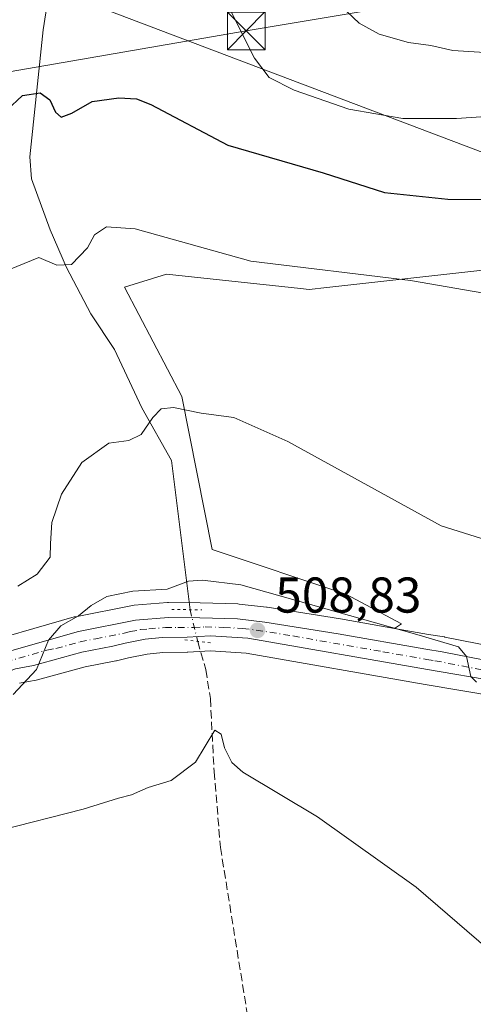
# Model space of a CAD drawing. Units: metres. Extents: x 596954 to 600390, y 4747622 to 4749985.
# Drawn here: x 599805 to 599896, y 4748278 to 4748474 of the extents above; entities that cross this region are included whole.
import ezdxf

# ---------------------------------------------------------------- set-up
doc = ezdxf.new("R2010")
doc.units = ezdxf.units.M
doc.header["$MEASUREMENT"] = 0
for name, pattern in [('DGN Style 3', [2.307223458686699, 1.648016756204785, -0.6592067024819142]), ('DGN Style 4', [2.6384748266838614, 1.318413404963828, -0.6592067024819142, 0.001648016756204785, -0.6592067024819142]), ('DGN Style 5', [1.1536117293433497, 0.4944050268614355, -0.6592067024819142])]:
    doc.linetypes.add(name, pattern=pattern)
for name, color, linetype, lineweight in [('Carretera de calzada única Cxs', 7, 'Continuous', 13), ('Carretera de calzada única eje', 7, 'DGN Style 4', 0), ('Corriente artificial lineal', 4, 'DGN Style 3', 13), ('Corriente artificial lineal oculto', 135, 'DGN Style 4', 13), ('Corriente natural lineal', 142, 'Continuous', 13), ('Corriente natural lineal oculto', 9, 'DGN Style 4', 13), ('Cultivos herbáceos CxS', 92, 'Continuous', 0), ('Curva de nivel maestra', 30, 'Continuous', 30), ('Curva de nivel normal', 30, 'Continuous', 0), ('Núcleo urbano CxS', 7, 'Continuous', 0), ('Pastizal CxS', 92, 'Continuous', 0), ('Puente lineal', 2, 'DGN Style 5', 0), ('Punto de cota en terreno', 7, 'Continuous', 0), ('Roquedo CxS', 135, 'Continuous', 0), ('Rótulo de punto de cota en terreno', 7, 'Continuous', 0), ('Tendido', 6, 'Continuous', 0), ('Torre de tendido puntual', 7, 'Continuous', 0)]:
    doc.layers.add(name, color=color, linetype=linetype, lineweight=lineweight)
doc.styles.add('Style-Arial', font='txt')

# ---------------------------------------------------------------- blocks, each defined once
blk = doc.blocks.new('*U13')
at = {"layer": 'Pastizal CxS', "color": 92, "linetype": 'Continuous', "lineweight": 0}
blk.add_polyline3d([(599927.1700999998, 4748427.316299999, 522.4492000000029), (599866.6842999998, 4748420.596899999, 519.5706999999966), (599863.1662999997, 4748420.205499999, 519.363200000007), (599861.4594999999, 4748420.3891, 519.3527999999933), (599834.7203000003, 4748423.253699999, 518.932799999995), (599826.3393000001, 4748420.675899999, 517.9248999999982), (599837.7676999997, 4748398.8707, 515.3292999999976), (599843.8633000003, 4748368.392700001, 511.9535999999935), (599870.5290999999, 4748359.470899999, 512.5745000000024), (599881.5906999996, 4748353.584100001, 511.5668000000006), (599880.1971000005, 4748352.657099999, 511.0853999999963), (599869.4360999997, 4748354.548699999, 510.8231999999989), (599854.8025000002, 4748356.8827, 509.2675000000018), (599854.6753000002, 4748356.9001, 509.2584999999963), (599849.2352999998, 4748357.530099999, 509.0271999999969), (599848.9703000003, 4748357.549100001, 509.0267000000022), (599841.4693, 4748357.749500001, 508.4327999999951), (599835.1593000004, 4748357.8299, 509.1015000000043), (599834.9049000005, 4748357.820900001, 509.1254000000045), (599828.2949000001, 4748357.300899999, 509.6091000000015), (599827.9781, 4748357.2587, 509.6331000000064), (599816.5872999998, 4748355.002900001, 510.7685000000056), (599816.3438999997, 4748354.9441, 510.8032999999996), (599794.6482999995, 4748348.7283, 512.1448999999993)], dxfattribs=at)
blk = doc.blocks.new('*U14')
at = {"layer": 'Cultivos herbáceos CxS', "color": 92, "linetype": 'Continuous', "lineweight": 0}
blk.add_polyline3d([(599805.4133000001, 4748341.729900001, 510.1129999999976), (599807.1960000005, 4748342.060500001, 509.9599000000017), (599808.7576000001, 4748342.350500001, 509.8457000000053), (599808.9935, 4748342.404300001, 509.8301000000066), (599818.5055000001, 4748344.977700001, 509.0629999999946), (599824.6357000005, 4748346.197899999, 508.6606999999931), (599824.7720999997, 4748346.2283, 508.6530999999959), (599827.1584999999, 4748346.8201, 508.5342999999993), (599830.8936000001, 4748347.5481, 508.3962999999931), (599834.0138999998, 4748347.8519, 508.2378999999929), (599838.8563000001, 4748347.910300001, 508.027700000006), (599838.9937000005, 4748347.915100001, 508.0250999999989), (599843.4807000002, 4748348.175100001, 507.9673000000039), (599850.6139000002, 4748347.765100001, 507.9284000000043), (599886.2906, 4748341.513699999, 509.2924999999959), (599914.3815000001, 4748336.750299999, 510.2599000000046)], dxfattribs=at)
blk = doc.blocks.new('5PATER')
at = {"layer": 'Roquedo CxS', "linetype": 'Continuous', "lineweight": 0}
h = blk.add_hatch(color=51, dxfattribs=at)
edge = h.paths.add_edge_path()
edge.add_ellipse((0, 0), major_axis=(-0.1095731443231308, -0.1110710700762829), ratio=0.9994222409660322, start_angle=0, end_angle=360)
blk = doc.blocks.new('5TTEND')
at = {"layer": 'Corriente natural lineal oculto', "color": 7, "linetype": 'Continuous', "lineweight": 0}
for p, q in [((-0.375, 0.3754), (0.375, -0.3746)), ((0.3720000000000001, 0.3784000000000001), (-0.3720000000000001, -0.3776))]:
    blk.add_line(p, q, dxfattribs=at)
at = {"layer": 'Corriente natural lineal oculto', "color": 7, "linetype": 'Continuous', "lineweight": 0, "flags": 128}
blk.add_lwpolyline([(-0.375, -0.3746), (0.375, -0.3746), (0.375, 0.3754), (-0.375, 0.3754), (-0.3720000000000001, -0.3776)], dxfattribs=at)

msp = doc.modelspace()

# ---------------------------------------------------------------- linework, layer by layer
at = {"layer": 'Carretera de calzada única Cxs', "color": 7, "linetype": 'Continuous', "lineweight": 13}
for points in [[(599688.4200999998, 4748344.0101, 518.1940999999933), (599691.9357000003, 4748343.728700001, 517.5516000000061), (599695.6001000004, 4748343.4301, 517.1049000000058), (599697.5166999997, 4748343.1141, 516.7788), (599704.1807000004, 4748342.5089, 516.0320000000065), (599708.6901000004, 4748342.020099999, 515.8380000000034), (599723.5000999998, 4748340.050100001, 515.2266999999993), (599728.1001000004, 4748339.6601, 515.0154999999941), (599738.0800999999, 4748339.110099999, 514.4799000000058), (599748.4600999998, 4748338.550100001, 514.0051999999996), (599758.4801000003, 4748338.710100001, 513.463699999993), (599766.7600999996, 4748339.610099999, 513.0746999999974), (599776.7100999998, 4748340.670100001, 512.5155999999988), (599795.4600999998, 4748345.840100001, 511.4749000000011), (599817.1700999998, 4748352.0601, 510.6116000000038), (599828.5301000001, 4748354.3101, 513.3187000000034), (599835.1401000004, 4748354.8301, 511.2464999999939), (599841.4101, 4748354.7501, 509.472299999994), (599848.8901000004, 4748354.550100001, 509.5994000000064), (599854.3300999999, 4748353.920100001, 509.6502000000037), (599868.9401000004, 4748351.590100001, 510.7587000000058), (599886.4600999998, 4748348.5101, 511.0537999999942), (599889.6901000004, 4748348.0001, 511.375), (599909.1001000004, 4748344.1801, 511.0592999999935)], [(599704.1807000004, 4748342.5089, 516.0320000000065), (599708.6901000004, 4748342.020099999, 515.8380000000034), (599723.5000999998, 4748340.050100001, 515.2266999999993), (599728.1001000004, 4748339.6601, 515.0154999999941), (599738.0800999999, 4748339.110099999, 514.4799000000058), (599748.4600999998, 4748338.550100001, 514.0051999999996), (599758.4801000003, 4748338.710100001, 513.463699999993), (599766.7600999996, 4748339.610099999, 513.0746999999974), (599776.7100999998, 4748340.670100001, 512.5155999999988), (599795.4600999998, 4748345.840100001, 511.4749000000011), (599817.1700999998, 4748352.0601, 510.6116000000038), (599828.5301000001, 4748354.3101, 513.3187000000034), (599835.1401000004, 4748354.8301, 511.2464999999939), (599841.4101, 4748354.7501, 509.472299999994), (599848.8901000004, 4748354.550100001, 509.5994000000064), (599854.3300999999, 4748353.920100001, 509.6502000000037), (599868.9401000004, 4748351.590100001, 510.7587000000058), (599886.4600999998, 4748348.5101, 511.0537999999942), (599889.6901000004, 4748348.0001, 511.375), (599909.1001000004, 4748344.1801, 511.0592999999935), (599917.2801000001, 4748342.9801, 511.105899999995), (599929.6001000004, 4748341.540100001, 511.7212), (599955.8501000004, 4748338.1501, 511.9566999999952), (599965.5692999996, 4748337.559400001, 511.8763999999938)], [(599914.8701, 4748339.710100001, 510.6331999999966), (599886.8000999996, 4748344.470100001, 509.8436999999976), (599850.9600999998, 4748350.7501, 508.4260999999969), (599843.4801000003, 4748351.1801, 508.4326000000001), (599838.8201000001, 4748350.9101, 508.3951999999991), (599833.8501000004, 4748350.850099999, 509.0433000000049), (599830.4600999998, 4748350.520099999, 509.644100000005), (599826.5100999996, 4748349.7501, 509.8579000000027), (599824.0500999996, 4748349.140100001, 509.5718999999954), (599817.8201000001, 4748347.9001, 509.3133999999991), (599808.2100999998, 4748345.300100001, 510.0390999999945), (599804.6001000004, 4748344.630100001, 510.4468000000052), (599797.2600999996, 4748341.840100001, 510.7967000000062), (599777.0301000001, 4748336.210100001, 511.9043999999994), (599771.3901000004, 4748334.920100001, 512.1325999999972), (599757.8701, 4748333.960100001, 513.6373000000021), (599746.2600999996, 4748334.3201, 514.9223999999958), (599729.6601, 4748335.7501, 514.4032000000007), (599713.6901000004, 4748337.9301, 515.2464000000036), (599686.6401000004, 4748340.590100001, 516.775999999998), (599670.5701000001, 4748341.5601, 517.1524000000063), (599663.7600999996, 4748340.6801, 517.1692000000039), (599657.1401000004, 4748339.8101, 517.4713000000047), (599655.8000999996, 4748339.440099999, 517.4909999999945)], [(599914.8701, 4748339.710100001, 510.6331999999966), (599886.8000999996, 4748344.470100001, 509.8436999999976), (599850.9600999998, 4748350.7501, 508.4260999999969), (599843.4801000003, 4748351.1801, 508.4326000000001), (599838.8201000001, 4748350.9101, 508.3951999999991), (599833.8501000004, 4748350.850099999, 509.0433000000049), (599830.4600999998, 4748350.520099999, 509.644100000005), (599826.5100999996, 4748349.7501, 509.8579000000027), (599824.0500999996, 4748349.140100001, 509.5718999999954), (599817.8201000001, 4748347.9001, 509.3133999999991), (599808.2100999998, 4748345.300100001, 510.0390999999945), (599804.6001000004, 4748344.630100001, 510.4468000000052), (599797.2600999996, 4748341.840100001, 510.7967000000062), (599777.0301000001, 4748336.210100001, 511.9043999999994), (599771.3901000004, 4748334.920100001, 512.1325999999972), (599757.8701, 4748333.960100001, 513.6373000000021), (599746.2600999996, 4748334.3201, 514.9223999999958), (599729.6601, 4748335.7501, 514.4032000000007), (599713.6901000004, 4748337.9301, 515.2464000000036), (599686.6401000004, 4748340.590100001, 516.775999999998)]]:
    msp.add_polyline3d(points, dxfattribs=at)
at = {"layer": 'Carretera de calzada única eje', "color": 7, "linetype": 'DGN Style 4', "lineweight": 0}
msp.add_polyline3d([(599800.0301000001, 4748345.2301, 511.0807999999961), (599810.8901000004, 4748348.340100001, 510.3269), (599812.6901000004, 4748348.6801, 510.1867999999959), (599817.5000999998, 4748349.9801, 509.9391999999935), (599820.6201, 4748350.590100001, 510.2981), (599826.3000999996, 4748351.720100001, 511.1201000000001), (599827.5301000001, 4748352.020099999, 511.3478999999934), (599829.5000999998, 4748352.420100001, 510.9429999999993), (599831.1901000004, 4748352.5801, 510.4903000000049), (599834.5000999998, 4748352.840100001, 509.7416999999987), (599836.9801000003, 4748352.860099999, 509.0417000000016), (599840.1001000004, 4748352.8301, 508.7569999999978), (599842.4401000004, 4748352.970100001, 508.7011000000057), (599846.1700999998, 4748352.860099999, 508.747199999998), (599849.9200999998, 4748352.6501, 508.7452000000048), (599852.6401000004, 4748352.3301, 508.7121000000043), (599859.9401000004, 4748351.170100001, 509.0246000000043), (599877.8701, 4748348.020099999, 510.3917999999976), (599886.6201, 4748346.4901, 510.3084999999992), (599888.2500999998, 4748346.2301, 510.4762999999948), (599897.9401000004, 4748344.3301, 511.0372000000062)], dxfattribs=at)
at = {"layer": 'Corriente artificial lineal', "color": 4, "linetype": 'DGN Style 3', "lineweight": 13}
msp.add_polyline3d([(599840.9527000004, 4748350.091, 508.2614999999933), (599842.5701000001, 4748344.460100001, 507.2881999999955), (599843.4901000002, 4748338.6801, 506.4731000000029), (599844.2200999996, 4748324.120100001, 504.9861999999994), (599845.5000999998, 4748309.0101, 503.3959999999934), (599851.2600999996, 4748273.1801, 500.5565999999963), (599851.5301000001, 4748263.220100001, 499.7171999999992), (599849.5500999996, 4748256.9001, 499.0038000000059), (599836.0100999996, 4748241.1601, 497.2783999999957), (599824.2701000003, 4748222.800100001, 495.7238999999972), (599814.8400999998, 4748208.390100001, 494.5048999999999), (599796.4001000002, 4748177.9001, 492.1613999999972), (599788.8400999998, 4748164.850099999, 491.3604999999953), (599758.3800999997, 4748120.380100001, 488.6304999999993), (599736.4600999998, 4748086.7501, 486.507700000002), (599717.6283, 4748055.917099999, 485.1517000000022)], dxfattribs=at)
at = {"layer": 'Corriente artificial lineal oculto', "color": 135, "linetype": 'DGN Style 4', "lineweight": 13, "extrusion": (0.01122433064961835, -0.04632927842227163, 0.9988631599785527), "elevation": -212747.1365340855, "flags": 128}
msp.add_lwpolyline([(1701027.609856232, 4468550.080428063), (1701027.609856232, 4468543.581522825)], dxfattribs=at)
at = {"layer": 'Corriente natural lineal', "color": 142, "linetype": 'Continuous', "lineweight": 13}
msp.add_polyline3d([(599811.7377000004, 4748482.1845, 528.0939000000071), (599810.1501000002, 4748471.950099999, 527.2560999999987), (599807.4600999998, 4748446.670100001, 523.0561000000016), (599807.7801000001, 4748442.2501, 522.3429000000033), (599811.5100999996, 4748432.100099999, 520.5301000000036), (599814.8000999996, 4748424.630100001, 519.2657000000036), (599819.6700999998, 4748415.390100001, 517.8747000000003), (599824.3901000004, 4748408.280099999, 516.7216999999946), (599829.7901, 4748396.6501, 515.2333000000071), (599835.7200999996, 4748386.140100001, 513.5908999999956), (599839.4242000004, 4748356.4, 508.571299999996)], dxfattribs=at)
at = {"layer": 'Cultivos herbáceos CxS', "color": 92, "linetype": 'Continuous', "lineweight": 0}
for points in [[(600016.9511000002, 4748340.886299999, 510.4008999999933), (600011.3470999999, 4748344.5295, 511.3665000000037), (600001.3331000004, 4748391.7589, 516.3383999999933), (599995.2377000004, 4748426.300100001, 518.3654999999999), (599985.5239000004, 4748434.9091, 519.375199999995), (599969.8624999998, 4748424.409299999, 519.7508999999991), (599946.9984999998, 4748423.9157, 521.4812999999995), (599928.6709000003, 4748427.058900001, 522.372000000003), (599927.1700999998, 4748427.316299999, 522.4492000000029), (599866.6842999998, 4748420.596899999, 519.5706999999966), (599863.1662999997, 4748420.205499999, 519.363200000007), (599861.4594999999, 4748420.3891, 519.3527999999933), (599834.7203000003, 4748423.253699999, 518.932799999995), (599826.3393000001, 4748420.675899999, 517.9248999999982), (599837.7676999997, 4748398.8707, 515.3292999999976), (599843.8633000003, 4748368.392700001, 511.9535999999935), (599870.5290999999, 4748359.470899999, 512.5745000000024), (599881.5906999996, 4748353.584100001, 511.5668000000006), (599880.1971000005, 4748352.657099999, 511.0853999999963)], [(599909.6076999997, 4748347.137700001, 512.2480999999971), (599890.2692999998, 4748350.943700001, 511.6293000000006), (599890.1845000006, 4748350.958900001, 511.6248999999953), (599886.9537000004, 4748351.4693, 511.4416999999958), (599880.1971000005, 4748352.657099999, 511.0853999999963), (599881.5906999996, 4748353.584100001, 511.5668000000006), (599870.5290999999, 4748359.470899999, 512.5745000000024), (599843.8633000003, 4748368.392700001, 511.9535999999935), (599837.7676999997, 4748398.8707, 515.3292999999976), (599826.3393000001, 4748420.675899999, 517.9248999999982), (599834.7203000003, 4748423.253699999, 518.932799999995), (599861.4594999999, 4748420.3891, 519.3527999999933), (599863.1662999997, 4748420.205499999, 519.363200000007), (599866.6842999998, 4748420.596899999, 519.5706999999966), (599927.1700999998, 4748427.316299999, 522.4492000000029)], [(599880.1971000005, 4748352.657099999, 511.0853999999963), (599886.9537000004, 4748351.4693, 511.4416999999958), (599890.1845000006, 4748350.958900001, 511.6248999999953), (599890.2692999998, 4748350.943700001, 511.6293000000006), (599909.6076999997, 4748347.137700001, 512.2480999999971), (599917.6721000001, 4748345.954700001, 512.2685999999958), (599929.9663000006, 4748344.517700001, 512.7323000000034), (599956.1335000005, 4748341.138499999, 512.5706000000064), (599970.0691000001, 4748340.2915, 512.3772999999928), (599982.1656999999, 4748340.469500001, 511.9775999999983), (599998.4455000004, 4748340.928900001, 511.8549000000058), (599998.5401, 4748340.9301, 511.8506000000052), (600011.9398999996, 4748340.840100001, 510.7795000000042), (600013.4439000003, 4748340.8303, 510.6612000000023), (600015.1520999996, 4748340.8597, 510.5350000000035), (600016.9511000002, 4748340.886299999, 510.4008999999933)], [(599805.4133000001, 4748341.729900001, 510.1129999999976), (599807.1960000005, 4748342.060500001, 509.9599000000017), (599808.7576000001, 4748342.350500001, 509.8457000000053), (599808.9935, 4748342.404300001, 509.8301000000066), (599818.5055000001, 4748344.977700001, 509.0629999999946), (599824.6357000005, 4748346.197899999, 508.6606999999931), (599824.7720999997, 4748346.2283, 508.6530999999959), (599827.1584999999, 4748346.8201, 508.5342999999993), (599830.8936000001, 4748347.5481, 508.3962999999931), (599834.0138999998, 4748347.8519, 508.2378999999929), (599838.8563000001, 4748347.910300001, 508.027700000006), (599838.9937000005, 4748347.915100001, 508.0250999999989), (599843.4807000002, 4748348.175100001, 507.9673000000039), (599850.6139000002, 4748347.765100001, 507.9284000000043), (599886.2906, 4748341.513699999, 509.2924999999959), (599914.3815000001, 4748336.750299999, 510.2599000000046)]]:
    msp.add_polyline3d(points, dxfattribs=at)
at = {"layer": 'Curva de nivel maestra', "color": 30, "linetype": 'Continuous', "lineweight": 30, "elevation": 525, "flags": 128}
msp.add_lwpolyline([(599802.8799999999, 4748455.950099999), (599806.04, 4748458.870100001), (599809.5599999996, 4748459.390100001), (599811.4699999997, 4748458.050100001), (599812.5800000001, 4748455.5701), (599813.7199999997, 4748454.540100001), (599815.8799999999, 4748455.360099999), (599819.8799999999, 4748457.720100001), (599825.2000000002, 4748458.4301), (599828.7599999999, 4748458.2301), (599831.5800000001, 4748457.0701), (599846.9600000001, 4748448.9801), (599865.9500000002, 4748443.440099999), (599878.2100000001, 4748439.5601), (599890.8499999996, 4748438.2501), (599921.7199999997, 4748438.0001)], dxfattribs=at)
at = {"layer": 'Curva de nivel normal', "color": 30, "linetype": 'Continuous', "lineweight": 0, "flags": 128}
for points, elevation in [([(599847.1699999999, 4748476.460000001), (599852.2800000003, 4748466.33), (599855.2000000002, 4748462.5), (599860.2000000002, 4748459.92), (599871.0700000003, 4748456.180000001), (599881.8799999999, 4748454.300000001), (599892.54, 4748454.300000001), (599903.25, 4748455.050000001)], 530), ([(599898.2199999997, 4748467.480000001), (599891.8700000001, 4748467.850000001), (599887.4800000006, 4748468.869999999), (599882.9800000006, 4748469.460000001), (599877.1200000001, 4748471.130000001), (599873.1299999999, 4748473.279999999), (599869.4699999997, 4748476.779999999)], 535), ([(599803.4400000004, 4748424.220000001), (599809.2400000002, 4748426.57), (599812.8600000005, 4748425.060000001), (599815.79, 4748425.189999999), (599818.9900000002, 4748428.539999999), (599820.3700000001, 4748431.140000001), (599822.7699999996, 4748432.74), (599828.4800000006, 4748432.279999999), (599851.5499999998, 4748425.890000001), (599883.3799999999, 4748421.99), (599906.8499999996, 4748417.949999999)], 520), ([(599805.0700000003, 4748361.08), (599808.9100000003, 4748363.5), (599811.5599999996, 4748366.859999999), (599811.5899999999, 4748369.59), (599811.8399999999, 4748373.779999999), (599813.7800000003, 4748379.430000001), (599817.8600000005, 4748385.75), (599823.2199999997, 4748389.58), (599827.2199999997, 4748390.119999999), (599829.6600000003, 4748391.34), (599832, 4748394.680000001), (599833.6399999997, 4748396.41), (599836.1399999997, 4748396.67), (599841.6600000003, 4748395.58), (599848.1399999997, 4748394.710000001), (599858.9100000003, 4748389.930000001), (599889.4900000002, 4748373.130000001), (599917.8799999999, 4748364.24)], 515), ([(599804.1699999999, 4748339.49), (599808.8099999996, 4748344.5), (599811.2300000006, 4748350.34), (599813.6399999997, 4748353.180000001), (599817.1699999999, 4748355.15), (599819.7100000001, 4748357.24), (599822.8399999999, 4748359.060000001), (599828.04, 4748360.100000001), (599834.8799999999, 4748360.5), (599839.1299999999, 4748362.109999999), (599841.9199999999, 4748362.279999999), (599849.5499999998, 4748361.359999999), (599884.6299999999, 4748351.470000001), (599892.9500000002, 4748349.01), (599894.5700000003, 4748347.060000001), (599895.4100000003, 4748343.060000001), (599896.5800000001, 4748341.970000001)], 510), ([(599801.3499999996, 4748312.369999999), (599818.1200000001, 4748316.609999999), (599825.1699999999, 4748318.850000001), (599827.7699999996, 4748319.480000001), (599831.0800000001, 4748320.970000001), (599835.6799999997, 4748322.34), (599840.5199999996, 4748326.029999999), (599844.3700000001, 4748332.390000001), (599845.6399999997, 4748331.58), (599846.3200000003, 4748328.84), (599847.7800000003, 4748325.930000001), (599849.9699999997, 4748324.029999999), (599864.8700000001, 4748315.109999999), (599884.5, 4748301.060000001), (599898.9299999997, 4748288.65)], 505)]:
    msp.add_lwpolyline(points, dxfattribs=dict(at, elevation=elevation))
at = {"layer": 'Núcleo urbano CxS', "color": 7, "linetype": 'Continuous', "lineweight": 0}
for points in [[(599794.6482999995, 4748348.7283, 512.1448999999993), (599816.3438999997, 4748354.9441, 510.8032999999996), (599816.5872999998, 4748355.002900001, 510.7685000000056), (599827.9781, 4748357.2587, 509.6331000000064), (599828.2949000001, 4748357.300899999, 509.6091000000015), (599834.9049000005, 4748357.820900001, 509.1254000000045), (599835.1593000004, 4748357.8299, 509.1015000000043), (599841.4693, 4748357.749500001, 508.4327999999951), (599848.9703000003, 4748357.549100001, 509.0267000000022), (599849.2352999998, 4748357.530099999, 509.0271999999969), (599854.6753000002, 4748356.9001, 509.2584999999963), (599854.8025000002, 4748356.8827, 509.2675000000018), (599869.4360999997, 4748354.548699999, 510.8231999999989), (599880.1971000005, 4748352.657099999, 511.0853999999963), (599886.9537000004, 4748351.4693, 511.4416999999958), (599890.1845000006, 4748350.958900001, 511.6248999999953), (599890.2692999998, 4748350.943700001, 511.6293000000006), (599909.6076999997, 4748347.137700001, 512.2480999999971)], [(599880.1971000005, 4748352.657099999, 511.0853999999963), (599869.4360999997, 4748354.548699999, 510.8231999999989), (599854.8025000002, 4748356.8827, 509.2675000000018), (599854.6753000002, 4748356.9001, 509.2584999999963), (599849.2352999998, 4748357.530099999, 509.0271999999969), (599848.9703000003, 4748357.549100001, 509.0267000000022), (599841.4693, 4748357.749500001, 508.4327999999951), (599835.1593000004, 4748357.8299, 509.1015000000043), (599834.9049000005, 4748357.820900001, 509.1254000000045), (599828.2949000001, 4748357.300899999, 509.6091000000015), (599827.9781, 4748357.2587, 509.6331000000064), (599816.5872999998, 4748355.002900001, 510.7685000000056), (599816.3438999997, 4748354.9441, 510.8032999999996), (599794.6482999995, 4748348.7283, 512.1448999999993)], [(599880.1971000005, 4748352.657099999, 511.0853999999963), (599886.9537000004, 4748351.4693, 511.4416999999958), (599890.1845000006, 4748350.958900001, 511.6248999999953), (599890.2692999998, 4748350.943700001, 511.6293000000006), (599909.6076999997, 4748347.137700001, 512.2480999999971), (599917.6721000001, 4748345.954700001, 512.2685999999958), (599929.9663000006, 4748344.517700001, 512.7323000000034), (599956.1335000005, 4748341.138499999, 512.5706000000064), (599970.0691000001, 4748340.2915, 512.3772999999928), (599982.1656999999, 4748340.469500001, 511.9775999999983), (599998.4455000004, 4748340.928900001, 511.8549000000058), (599998.5401, 4748340.9301, 511.8506000000052), (600011.9398999996, 4748340.840100001, 510.7795000000042), (600013.4439000003, 4748340.8303, 510.6612000000023), (600015.1520999996, 4748340.8597, 510.5350000000035), (600016.9511000002, 4748340.886299999, 510.4008999999933)], [(599914.3815000001, 4748336.750299999, 510.2599000000046), (599886.2906, 4748341.513699999, 509.2924999999959), (599850.6139000002, 4748347.765100001, 507.9284000000043), (599843.4807000002, 4748348.175100001, 507.9673000000039), (599838.9937000005, 4748347.915100001, 508.0250999999989), (599838.8563000001, 4748347.910300001, 508.027700000006), (599834.0138999998, 4748347.8519, 508.2378999999929), (599830.8936000001, 4748347.5481, 508.3962999999931), (599827.1584999999, 4748346.8201, 508.5342999999993), (599824.7720999997, 4748346.2283, 508.6530999999959), (599824.6357000005, 4748346.197899999, 508.6606999999931), (599818.5055000001, 4748344.977700001, 509.0629999999946), (599808.9935, 4748342.404300001, 509.8301000000066), (599808.7576000001, 4748342.350500001, 509.8457000000053), (599807.1960000005, 4748342.060500001, 509.9599000000017), (599805.4133000001, 4748341.729900001, 510.1129999999976)], [(599805.4133000001, 4748341.729900001, 510.1129999999976), (599807.1960000005, 4748342.060500001, 509.9599000000017), (599808.7576000001, 4748342.350500001, 509.8457000000053), (599808.9935, 4748342.404300001, 509.8301000000066), (599818.5055000001, 4748344.977700001, 509.0629999999946), (599824.6357000005, 4748346.197899999, 508.6606999999931), (599824.7720999997, 4748346.2283, 508.6530999999959), (599827.1584999999, 4748346.8201, 508.5342999999993), (599830.8936000001, 4748347.5481, 508.3962999999931), (599834.0138999998, 4748347.8519, 508.2378999999929), (599838.8563000001, 4748347.910300001, 508.027700000006), (599838.9937000005, 4748347.915100001, 508.0250999999989), (599843.4807000002, 4748348.175100001, 507.9673000000039), (599850.6139000002, 4748347.765100001, 507.9284000000043), (599886.2906, 4748341.513699999, 509.2924999999959), (599914.3815000001, 4748336.750299999, 510.2599000000046)]]:
    msp.add_polyline3d(points, dxfattribs=at)
at = {"layer": 'Pastizal CxS', "color": 92, "linetype": 'Continuous', "lineweight": 0}
for points in [[(600016.9511000002, 4748340.886299999, 510.4008999999933), (600011.3470999999, 4748344.5295, 511.3665000000037), (600001.3331000004, 4748391.7589, 516.3383999999933), (599995.2377000004, 4748426.300100001, 518.3654999999999), (599985.5239000004, 4748434.9091, 519.375199999995), (599969.8624999998, 4748424.409299999, 519.7508999999991), (599946.9984999998, 4748423.9157, 521.4812999999995), (599928.6709000003, 4748427.058900001, 522.372000000003), (599927.1700999998, 4748427.316299999, 522.4492000000029), (599866.6842999998, 4748420.596899999, 519.5706999999966), (599863.1662999997, 4748420.205499999, 519.363200000007), (599861.4594999999, 4748420.3891, 519.3527999999933), (599834.7203000003, 4748423.253699999, 518.932799999995), (599826.3393000001, 4748420.675899999, 517.9248999999982), (599837.7676999997, 4748398.8707, 515.3292999999976), (599843.8633000003, 4748368.392700001, 511.9535999999935), (599870.5290999999, 4748359.470899999, 512.5745000000024), (599881.5906999996, 4748353.584100001, 511.5668000000006), (599880.1971000005, 4748352.657099999, 511.0853999999963)], [(599880.1971000005, 4748352.657099999, 511.0853999999963), (599869.4360999997, 4748354.548699999, 510.8231999999989), (599854.8025000002, 4748356.8827, 509.2675000000018), (599854.6753000002, 4748356.9001, 509.2584999999963), (599849.2352999998, 4748357.530099999, 509.0271999999969), (599848.9703000003, 4748357.549100001, 509.0267000000022), (599841.4693, 4748357.749500001, 508.4327999999951), (599835.1593000004, 4748357.8299, 509.1015000000043), (599834.9049000005, 4748357.820900001, 509.1254000000045), (599828.2949000001, 4748357.300899999, 509.6091000000015), (599827.9781, 4748357.2587, 509.6331000000064), (599816.5872999998, 4748355.002900001, 510.7685000000056), (599816.3438999997, 4748354.9441, 510.8032999999996), (599794.6482999995, 4748348.7283, 512.1448999999993)]]:
    msp.add_polyline3d(points, dxfattribs=at)
at = {"layer": 'Puente lineal', "color": 2, "linetype": 'DGN Style 5', "lineweight": 0, "extrusion": (0.008537045387290174, 0.9999633563507612, 0.0006362482031218742), "elevation": 4753303.584170566, "flags": 128}
msp.add_lwpolyline([(-559276.9787702432, -2512.062372777557), (-559280.6088940729, -2513.619273092679), (-559282.9989777189, -2514.254673221287)], dxfattribs=at)
at = {"layer": 'Puente lineal', "color": 2, "linetype": 'DGN Style 5', "lineweight": 0, "extrusion": (0.1232520784831343, 0.9815955313666157, 0.1458737054807302), "elevation": 4734965.025799313, "flags": 128}
msp.add_lwpolyline([(-3593.089790390688, -697661.307421105), (-3595.64986829448, -697661.3001432554), (-3598.330257122405, -697661.32733411)], dxfattribs=at)
at = {"layer": 'Tendido', "color": 6, "linetype": 'Continuous', "lineweight": 0}
for points in [[(596956.9934, 4749745.1176, 502.0522000000056), (596974.5482000001, 4749737.340500001, 504.1659000000073), (597183.3710000003, 4749640.304500001, 486.0363000000071), (597600.6092999997, 4749450.443600001, 468.1362999999984), (597886.2381999996, 4749321.4013, 494.1923999999999), (598169.8718999998, 4749191.504000001, 516.3601000000053), (598538.4126000004, 4749023.8487, 566.4660000000003), (598720.5369999995, 4748941.406099999, 599.0402999999933), (599035.7226, 4748798.134, 656.1462999999932), (599328.8815000001, 4748663.99, 684.7973999999958), (599500.8148999996, 4748597.9835, 623.4265000000014), (600045.5730999997, 4748391.534700001, 530.7167000000045), (600381.4155000001, 4748263.520300001, 486.3672999999981)], [(599973.6535, 4748492.5064, 528.0436999999947), (599908.0536000002, 4748481.392100001, 538.8095999999932), (599850.6387999998, 4748471.7611, 530.7171999999991), (599768.7237, 4748457.632400001, 540.8292999999976), (599648.3380000005, 4748437.9474, 542.5641000000032), (599531.6692000004, 4748376.690099999, 538.5044999999955)]]:
    msp.add_polyline3d(points, dxfattribs=at)

# ---------------------------------------------------------------- block references
at = {"layer": 'Cultivos herbáceos CxS', "color": 92, "linetype": 'Continuous', "lineweight": 0}
msp.add_blockref('*U14', (0, 0), dxfattribs=at)
at = {"layer": 'Pastizal CxS', "color": 92, "linetype": 'Continuous', "lineweight": 0}
msp.add_blockref('*U13', (0, 0), dxfattribs=at)
at = {"layer": 'Punto de cota en terreno', "color": 7, "linetype": 'Continuous', "lineweight": 0, "xscale": 10, "yscale": 10, "zscale": 10}
msp.add_blockref('5PATER', (599852.8899999997, 4748352.289999999, 508.8300000000018), dxfattribs=at)
at = {"layer": 'Torre de tendido puntual', "color": 7, "linetype": 'Continuous', "lineweight": 0, "xscale": 10, "yscale": 10, "zscale": 10}
msp.add_blockref('5TTEND', (599850.6387999998, 4748471.7611, 530.7171999999991), dxfattribs=at)

# ---------------------------------------------------------------- texts
at = {"layer": 'Rótulo de punto de cota en terreno', "color": 7, "linetype": 'Continuous', "lineweight": 0, "style": 'Style-Arial'}
msp.add_text('508,83', height=7.000000000000002, dxfattribs=at).set_placement((599856.4177999999, 4748355.8178))

doc.saveas('drawing.dxf')
